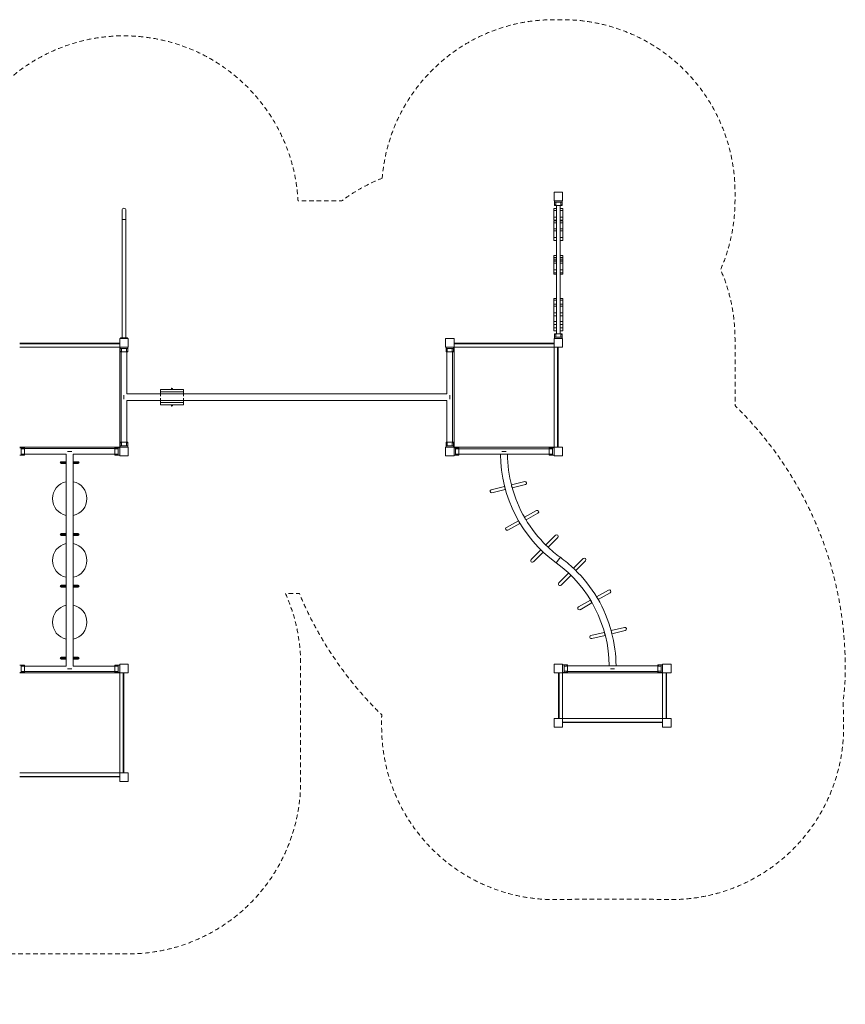
# Model space of a CAD drawing. Units: millimetres. Extents: x 1492 to 16575, y 1452 to 10021.
# Drawn here: x 9390 to 16575, y 1452 to 10021 of the extents above; entities that cross this region are included whole.
import ezdxf

# ---------------------------------------------------------------- set-up
doc = ezdxf.new("R2010")
doc.units = ezdxf.units.MM
doc.header["$MEASUREMENT"] = 0
doc.linetypes.add('DGN Style 2', pattern=[64.882046, 38.929227, -25.952818])
doc.layers.get('0').update_dxf_attribs({"color": 3})

msp = doc.modelspace()

# ---------------------------------------------------------------- linework, layer by layer
at = {"color": 7, "linetype": 'Continuous', "lineweight": 13}
for p, q in [((14045, 8446.2), (14045, 8434.2)), ((14045, 8434.2), (14110, 8434.2)), ((14045, 8404.2), (14045, 8434.2)), ((14110, 8404.2), (14045, 8404.2)), ((14055, 8411.5), (14055, 8434.2)), ((14060.5, 8404.2), (14060.5, 7288.2)), ((14094.5, 7288.2), (14094.5, 8404.2)), ((14100, 8411.5), (14100, 8434.2)), ((14110, 8446.2), (14110, 8434.2)), ((14110, 8404.2), (14110, 8434.2)), ((10280.6, 8283.7), (10280.6, 8363.7)), ((10314.3, 8363.7), (10314.3, 8283.7)), ((14038.5, 8360.9), (14038.5, 8377.7)), ((14060.5, 8377.7), (14038.5, 8377.7)), ((14038.5, 8372.3), (14038.5, 8360.9)), ((14038.5, 8360.9), (14038.5, 8301.9)), ((14038.5, 8360.9), (14060.5, 8360.9)), ((14116.5, 8377.7), (14094.5, 8377.7)), ((14116.5, 8360.9), (14094.5, 8360.9)), ((14116.5, 8360.9), (14116.5, 8377.7)), ((14116.5, 8360.9), (14116.5, 8301.9)), ((10314.3, 8283.7), (10280.6, 8283.7)), ((10280.6, 8283.7), (10280.6, 7251.2)), ((10314.3, 7251.2), (10314.3, 8283.7)), ((14038.5, 8301.9), (14060.5, 8301.9)), ((14038.5, 8275.9), (14038.5, 8301.9)), ((14038.5, 8275.9), (14060.5, 8275.9)), ((14038.5, 8253.1), (14038.5, 8269.9)), ((14060.5, 8269.9), (14038.5, 8269.9)), ((14038.5, 8253.1), (14038.5, 8200.9)), ((14038.5, 8253.1), (14060.5, 8253.1)), ((14116.5, 8301.9), (14094.5, 8301.9)), ((14094.5, 8275.9), (14116.5, 8275.9)), ((14116.5, 8269.9), (14094.5, 8269.9)), ((14116.5, 8253.1), (14094.5, 8253.1)), ((14116.5, 8275.9), (14116.5, 8301.9)), ((14116.5, 8253.1), (14116.5, 8269.9)), ((14116.5, 8253.1), (14116.5, 8200.9)), ((14038.5, 8184), (14038.5, 8200.9)), ((14060.5, 8200.9), (14038.5, 8200.9)), ((14038.5, 8184), (14060.5, 8184)), ((14038.5, 8184), (14038.5, 8125.1)), ((14116.5, 8200.9), (14094.5, 8200.9)), ((14116.5, 8184), (14094.5, 8184)), ((14116.5, 8184), (14116.5, 8200.9)), ((14116.5, 8184), (14116.5, 8180.5)), ((14116.5, 8184), (14116.5, 8113.4)), ((14116.5, 8184), (14116.5, 8125.1)), ((14116.5, 8154.7), (14116.5, 8144.3)), ((14038.5, 8099.1), (14038.5, 8125.1)), ((14038.5, 8125.1), (14060.5, 8125.1)), ((14038.5, 8099.1), (14060.5, 8099.1)), ((14116.5, 8125.1), (14094.5, 8125.1)), ((14094.5, 8099.1), (14116.5, 8099.1)), ((14116.5, 8099.1), (14116.5, 8125.1)), ((14116.5, 8113.4), (14116.5, 8103)), ((14116.5, 8100.3), (14116.5, 8102.6)), ((14038.5, 7952), (14038.5, 7968.8)), ((14060.5, 7968.8), (14038.5, 7968.8)), ((14038.5, 7963.4), (14038.5, 7952)), ((14038.5, 7952), (14060.5, 7952)), ((14038.5, 7952), (14038.5, 7938.3)), ((14038.5, 7921.4), (14038.5, 7938.3)), ((14060.5, 7938.3), (14038.5, 7938.3)), ((14038.5, 7921.4), (14060.5, 7921.4)), ((14038.5, 7921.4), (14038.5, 7919.1)), ((14038.5, 7902.2), (14038.5, 7919.1)), ((14060.5, 7919.1), (14038.5, 7919.1)), ((14038.5, 7902.2), (14038.5, 7843.3)), ((14038.5, 7902.2), (14060.5, 7902.2)), ((14116.5, 7968.8), (14094.5, 7968.8)), ((14116.5, 7952), (14094.5, 7952)), ((14116.5, 7938.3), (14094.5, 7938.3)), ((14116.5, 7921.4), (14094.5, 7921.4)), ((14116.5, 7919.1), (14094.5, 7919.1)), ((14116.5, 7902.2), (14094.5, 7902.2)), ((14116.5, 7952), (14116.5, 7968.8)), ((14116.5, 7952), (14116.5, 7938.3)), ((14116.5, 7921.4), (14116.5, 7938.3)), ((14116.5, 7921.4), (14116.5, 7919.1)), ((14116.5, 7902.2), (14116.5, 7919.1)), ((14116.5, 7902.2), (14116.5, 7898.7)), ((14116.5, 7902.2), (14116.5, 7843.3)), ((14116.5, 7862.5), (14116.5, 7898.7)), ((14116.5, 7843.3), (14116.5, 7898.7)), ((14038.5, 7843.3), (14060.5, 7843.3)), ((14038.5, 7817.3), (14038.5, 7843.3)), ((14038.5, 7806.2), (14038.5, 7817.3)), ((14038.5, 7817.3), (14060.5, 7817.3)), ((14038.5, 7806.2), (14060.5, 7806.2)), ((14116.5, 7843.3), (14094.5, 7843.3)), ((14094.5, 7817.3), (14116.5, 7817.3)), ((14094.5, 7806.2), (14116.5, 7806.2)), ((14116.5, 7843.3), (14116.5, 7862.5)), ((14116.5, 7817.3), (14116.5, 7843.3)), ((14116.5, 7817.3), (14116.5, 7809.7)), ((14116.5, 7813.4), (14116.5, 7817.3)), ((14116.5, 7817.3), (14116.5, 7810.1)), ((14116.5, 7806.2), (14116.5, 7817.3)), ((14116.5, 7809.7), (14116.5, 7813.4)), ((14116.5, 7807.5), (14116.5, 7809.7)), ((14038.5, 7579), (14038.5, 7595.8)), ((14060.5, 7595.8), (14038.5, 7595.8)), ((14038.5, 7579), (14060.5, 7579)), ((14038.5, 7579), (14038.5, 7546.1)), ((14038.5, 7529.3), (14038.5, 7546.1)), ((14060.5, 7546.1), (14038.5, 7546.1)), ((14116.5, 7595.8), (14094.5, 7595.8)), ((14116.5, 7579), (14094.5, 7579)), ((14116.5, 7546.1), (14094.5, 7546.1)), ((14116.5, 7579), (14116.5, 7595.8)), ((14116.5, 7579), (14116.5, 7575.4)), ((14116.5, 7579), (14116.5, 7546.1)), ((14116.5, 7575.4), (14116.5, 7546.1)), ((14116.5, 7529.3), (14116.5, 7546.1)), ((14038.5, 7529.3), (14038.5, 7525.7)), ((14038.5, 7529.3), (14038.5, 7470.3)), ((14038.5, 7529.3), (14060.5, 7529.3)), ((14038.5, 7525.7), (14038.5, 7470.3)), ((14038.5, 7525.7), (14038.5, 7520)), ((14038.5, 7494), (14038.5, 7520)), ((14038.5, 7471.9), (14038.5, 7494)), ((14038.5, 7470.3), (14038.5, 7471.5)), ((14038.5, 7470.3), (14060.5, 7470.3)), ((14038.5, 7444.3), (14038.5, 7470.3)), ((14116.5, 7529.3), (14094.5, 7529.3)), ((14116.5, 7470.3), (14094.5, 7470.3)), ((14116.5, 7529.3), (14116.5, 7525.7)), ((14116.5, 7529.3), (14116.5, 7470.3)), ((14116.5, 7525.7), (14116.5, 7520)), ((14116.5, 7525.7), (14116.5, 7470.3)), ((14116.5, 7494), (14116.5, 7520)), ((14116.5, 7471.9), (14116.5, 7494)), ((14116.5, 7470.3), (14116.5, 7471.9)), ((14116.5, 7444.3), (14116.5, 7470.3)), ((14038.5, 7444.3), (14038.5, 7395.7)), ((14038.5, 7444.3), (14060.5, 7444.3)), ((14038.5, 7369.7), (14038.5, 7395.7)), ((14038.5, 7395.7), (14060.5, 7395.7)), ((14038.5, 7369.7), (14038.5, 7340.5)), ((14038.5, 7369.7), (14060.5, 7369.7)), ((14094.5, 7444.3), (14116.5, 7444.3)), ((14116.5, 7395.7), (14094.5, 7395.7)), ((14094.5, 7369.7), (14116.5, 7369.7)), ((14116.5, 7429.1), (14116.5, 7444.3)), ((14116.5, 7444.3), (14116.5, 7395.7)), ((14116.5, 7399.4), (14116.5, 7416.2)), ((14116.5, 7340.5), (14116.5, 7399.4)), ((14116.5, 7399.4), (14116.5, 7395.9)), ((14116.5, 7369.7), (14116.5, 7395.7)), ((14038.5, 7314.4), (14038.5, 7340.5)), ((14038.5, 7340.5), (14060.5, 7340.5)), ((14038.5, 7314.4), (14060.5, 7314.4)), ((14045, 7288.2), (14045, 7258.2)), ((14110, 7288.2), (14045, 7288.2)), ((14116.5, 7340.5), (14094.5, 7340.5)), ((14094.5, 7314.4), (14116.5, 7314.4)), ((14110, 7288.2), (14110, 7258.2)), ((14116.5, 7314.4), (14116.5, 7340.5)), ((10259.9, 7206.2), (9390, 7206.2)), ((9390, 7201.2), (10259.9, 7201.2)), ((10267.5, 7251.2), (10267.5, 7248.2)), ((10267.5, 7251.2), (10270.2, 7251.2)), ((10267.5, 7248.2), (10270.2, 7248.2)), ((10270.2, 7251.2), (10270.2, 7248.2)), ((10285.6, 7251.2), (10270.2, 7251.2)), ((10285.6, 7248.2), (10270.2, 7248.2)), ((10285.6, 7251.2), (10285.6, 7248.2)), ((10285.6, 7251.2), (10309.3, 7251.2)), ((10285.6, 7248.2), (10309.3, 7248.2)), ((10309.3, 7251.2), (10309.3, 7248.2)), ((10324.8, 7251.2), (10309.3, 7251.2)), ((10324.8, 7248.2), (10309.3, 7248.2)), ((10324.8, 7251.2), (10324.8, 7248.2)), ((10324.8, 7251.2), (10327.5, 7251.2)), ((10324.8, 7248.2), (10327.5, 7248.2)), ((10327.5, 7248.2), (10327.5, 7251.2)), ((13170, 7206.2), (14039.9, 7206.2)), ((13170, 7201.2), (14039.9, 7201.2)), ((14040, 7201.2), (14040, 7206.2)), ((14045, 7246.2), (14045, 7258.2)), ((14045, 7258.2), (14110, 7258.2)), ((14045, 7246.2), (14110, 7246.2)), ((14055, 7280.9), (14055, 7258.2)), ((14100, 7280.9), (14100, 7258.2)), ((14110, 7246.2), (14110, 7258.2)), ((9390, 7171.2), (10259.9, 7171.2)), ((10260, 7171.2), (10260, 6301.2)), ((10265, 7171.2), (10265, 7159.2)), ((10265, 7159.2), (10330, 7159.2)), ((10265, 7129.2), (10265, 7159.2)), ((10330, 7129.2), (10265, 7129.2)), ((10273.3, 7129.2), (10273.3, 6343.2)), ((10275, 7136.5), (10275, 7159.2)), ((10320, 7136.5), (10320, 7159.2)), ((10321.6, 6766.4), (10321.6, 7129.2)), ((10330, 7171.2), (10330, 7159.2)), ((10330, 7129.2), (10330, 7159.2)), ((13100, 7171.2), (13100, 7159.2)), ((13165, 7159.2), (13100, 7159.2)), ((13100, 7129.2), (13100, 7159.2)), ((13100, 7129.2), (13165, 7129.2)), ((13108.3, 7129.2), (13108.3, 6766.4)), ((13110, 7136.5), (13110, 7159.2)), ((13155, 7136.5), (13155, 7159.2)), ((13156.6, 6343.2), (13156.6, 7129.2)), ((13165, 7171.2), (13165, 7159.2)), ((13165, 7129.2), (13165, 7159.2)), ((13170, 7171.2), (13170, 6301.2)), ((13170, 7171.2), (14039.9, 7171.2)), ((14040, 7171.2), (14040, 6301.2)), ((14070, 7171.2), (14070, 6301.2)), ((14070, 7171.2), (14075, 7171.2)), ((14075, 7171.2), (14075, 6301.2)), ((10615, 6802.1), (10815, 6802.1)), ((10615, 6781.8), (10815, 6781.8)), ((10710, 6807.5), (10710, 6808.9)), ((10710, 6807.5), (10710, 6802.1)), ((10710, 6807.5), (10710, 6802.1)), ((10720, 6808.9), (10720, 6807.5)), ((10720, 6802.1), (10720, 6807.5)), ((10297.3, 6754.3), (10297.3, 6736.2)), ((10297.3, 6736.2), (10297.3, 6718.1)), ((13108.3, 6766.4), (10321.6, 6766.4)), ((10321.6, 6706.1), (13108.3, 6706.1)), ((10321.6, 6343.2), (10321.6, 6706.1)), ((10615, 6690.6), (10815, 6690.6)), ((13108.3, 6706.1), (13108.3, 6343.2)), ((13134.4, 6754.4), (13134.4, 6736.2)), ((13134.4, 6736.2), (13134.4, 6718)), ((10615, 6670.3), (10815, 6670.3)), ((10710, 6670.3), (10710, 6664.9)), ((10710, 6663.5), (10710, 6664.9)), ((10720, 6664.9), (10720, 6670.3)), ((10720, 6664.9), (10720, 6670.3)), ((10720, 6664.9), (10720, 6663.5)), ((10265, 6343.2), (10265, 6313.2)), ((10330, 6343.2), (10265, 6343.2)), ((10330, 6343.2), (10330, 6313.2)), ((13100, 6343.2), (13100, 6313.2)), ((13100, 6343.2), (13165, 6343.2)), ((13165, 6343.2), (13165, 6313.2)), ((9390, 6301.2), (10259.9, 6301.2)), ((9390, 6296.2), (9402, 6296.2)), ((9402, 6296.2), (9402, 6231.2)), ((9432, 6296.2), (9402, 6296.2)), ((9424.7, 6286.2), (9402, 6286.2)), ((9432, 6231.2), (9432, 6296.2)), ((10218, 6287.9), (9432, 6287.9)), ((9825, 6263.7), (9806.9, 6263.7)), ((9843, 6263.7), (9825, 6263.7)), ((10218, 6296.2), (10248, 6296.2)), ((10218, 6231.2), (10218, 6296.2)), ((10225.2, 6286.2), (10248, 6286.2)), ((10259.9, 6296.2), (10248, 6296.2)), ((10248, 6296.2), (10248, 6231.2)), ((10260, 6296.2), (10260, 6231.2)), ((10265, 6301.2), (10265, 6313.2)), ((10265, 6313.2), (10330, 6313.2)), ((10275, 6335.9), (10275, 6313.2)), ((10320, 6335.9), (10320, 6313.2)), ((10330, 6301.2), (10330, 6313.2)), ((13100, 6301.2), (13100, 6313.2)), ((13165, 6313.2), (13100, 6313.2)), ((13110, 6335.9), (13110, 6313.2)), ((13155, 6335.9), (13155, 6313.2)), ((13165, 6301.2), (13165, 6313.2)), ((13170, 6301.2), (14039.9, 6301.2)), ((13170, 6296.2), (13182, 6296.2)), ((13182, 6296.2), (13182, 6231.2)), ((13212, 6296.2), (13182, 6296.2)), ((13204.7, 6286.2), (13182, 6286.2)), ((13212, 6231.2), (13212, 6296.2)), ((13998, 6287.2), (13212, 6287.2)), ((13587.2, 6263), (13622.7, 6263)), ((13998, 6296.2), (14028, 6296.2)), ((13998, 6231.2), (13998, 6296.2)), ((14005.2, 6286.2), (14028, 6286.2)), ((14039.9, 6296.2), (14028, 6296.2)), ((14028, 6296.2), (14028, 6231.2)), ((14070, 6301.2), (14075, 6301.2)), ((9390, 6231.2), (9402, 6231.2)), ((9424.7, 6241.2), (9402, 6241.2)), ((9432, 6231.2), (9402, 6231.2)), ((9432, 6239.6), (9794.8, 6239.6)), ((9757.2, 6174.2), (9749.9, 6174.2)), ((9757.2, 6174.2), (9794.8, 6174.2)), ((9794.8, 6239.6), (9794.8, 4396.3)), ((9855.1, 6239.6), (10218, 6239.6)), ((9855.1, 4396.3), (9855.1, 6239.6)), ((9855.1, 6174.2), (9892.7, 6174.2)), ((9900, 6174.2), (9892.7, 6174.2)), ((10218, 6231.2), (10248, 6231.2)), ((10225.2, 6241.2), (10248, 6241.2)), ((10259.9, 6231.2), (10248, 6231.2)), ((13170, 6231.2), (13182, 6231.2)), ((13204.7, 6241.2), (13182, 6241.2)), ((13212, 6231.2), (13182, 6231.2)), ((13212, 6238.8), (13605, 6238.8)), ((13575, 6238.5), (13634.8, 6239)), ((13635, 6238.8), (13575, 6238.8)), ((13635, 6238.8), (13998, 6238.8)), ((13998, 6231.2), (14028, 6231.2)), ((14005.2, 6241.2), (14028, 6241.2)), ((14039.9, 6231.2), (14028, 6231.2)), ((9750.6, 6166.2), (9741.9, 6166.2)), ((9749.9, 6158.2), (9757.2, 6158.2)), ((9750.6, 6166.2), (9794.8, 6166.2)), ((9794.8, 6158.2), (9757.2, 6158.2)), ((9855.1, 6166.2), (9899.3, 6166.2)), ((9892.7, 6158.2), (9855.1, 6158.2)), ((9892.7, 6158.2), (9900, 6158.2)), ((9908, 6166.2), (9899.3, 6166.2)), ((13785, 6001.4), (13669, 5973)), ((13669, 5973), (13785, 6001.4)), ((13609.5, 5958.4), (13493.6, 5930)), ((13493.6, 5930), (13609.5, 5958.4)), ((13616.1, 5932.2), (13500, 5903.8)), ((13500, 5903.8), (13616.1, 5932.2)), ((13610.7, 5958.7), (13609.5, 5958.4)), ((13616.1, 5932.2), (13617.6, 5932.6)), ((13791.4, 5975.1), (13675.9, 5946.9)), ((13675.9, 5946.9), (13791.4, 5975.1)), ((13886.9, 5749.7), (13782.8, 5691.1)), ((13782.8, 5691.1), (13886.9, 5749.7)), ((13729.5, 5661.1), (13625.5, 5602.5)), ((13625.5, 5602.5), (13729.5, 5661.1)), ((13730.5, 5661.6), (13729.5, 5661.1)), ((13900.1, 5726.1), (13796.5, 5667.8)), ((13796.5, 5667.8), (13900.1, 5726.1)), ((13742.8, 5637.6), (13638.7, 5579)), ((13638.7, 5579), (13742.8, 5637.6)), ((13742.8, 5637.6), (13744.1, 5638.3)), ((9750.6, 5540.2), (9741.9, 5540.2)), ((9749.9, 5548.2), (9757.2, 5548.2)), ((9757.2, 5532.2), (9749.9, 5532.2)), ((9750.6, 5540.2), (9794.8, 5540.2)), ((9794.8, 5548.2), (9757.2, 5548.2)), ((9757.2, 5532.2), (9794.8, 5532.2)), ((9892.7, 5548.2), (9855.1, 5548.2)), ((9855.1, 5540.2), (9899.3, 5540.2)), ((9855.1, 5532.2), (9892.7, 5532.2)), ((9892.7, 5548.2), (9900, 5548.2)), ((9900, 5532.2), (9892.7, 5532.2)), ((9908, 5540.2), (9899.3, 5540.2)), ((14053, 5534.5), (13968.5, 5450)), ((13968.5, 5450), (14053, 5534.5)), ((14072.1, 5515.4), (13987.9, 5431.1)), ((13987.9, 5431.1), (14072.1, 5515.4)), ((13840.9, 5322.3), (13925.3, 5406.8)), ((13925.3, 5406.7), (13840.9, 5322.3)), ((13926, 5407.4), (13925.3, 5406.7)), ((13944.5, 5387.7), (13860, 5303.3)), ((13860, 5303.3), (13944.5, 5387.7)), ((13944.5, 5387.7), (13945.4, 5388.7)), ((14059.8, 5293.7), (14095.1, 5342.2)), ((14294.3, 5331.8), (14209.7, 5247.5)), ((14209.7, 5247.5), (14294.3, 5331.8)), ((14313.4, 5312.7), (14228.9, 5228.5)), ((14228.9, 5228.5), (14313.4, 5312.7)), ((14166.4, 5204.3), (14081.9, 5120)), ((14081.9, 5120), (14166.4, 5204.3)), ((14185.6, 5185.3), (14101, 5100.9)), ((14101, 5100.9), (14185.6, 5185.2)), ((14185.6, 5185.2), (14186.4, 5186.1)), ((9750.6, 5091.2), (9741.9, 5091.2)), ((9757.2, 5099.2), (9749.9, 5099.2)), ((9749.9, 5083.2), (9757.2, 5083.2)), ((9750.6, 5091.2), (9794.8, 5091.2)), ((9757.2, 5099.2), (9794.8, 5099.2)), ((9794.8, 5083.2), (9757.2, 5083.2)), ((9855.1, 5099.2), (9892.7, 5099.2)), ((9855.1, 5091.2), (9899.3, 5091.2)), ((9892.7, 5083.2), (9855.1, 5083.2)), ((9900, 5099.2), (9892.7, 5099.2)), ((9892.7, 5083.2), (9900, 5083.2)), ((9908, 5091.2), (9899.3, 5091.2)), ((14514.3, 5057.5), (14410.2, 4998.8)), ((14410.2, 4998.8), (14514.3, 5057.5)), ((14527.5, 5033.9), (14423.7, 4975.5)), ((14423.7, 4975.5), (14527.5, 5033.9)), ((14356.9, 4968.8), (14252.9, 4910.3)), ((14252.9, 4910.3), (14356.9, 4968.8)), ((14370.3, 4945.4), (14266.1, 4886.7)), ((14266.1, 4886.7), (14370.2, 4945.4)), ((14357.7, 4969.3), (14356.9, 4968.8)), ((14370.2, 4945.4), (14371.5, 4946)), ((14537.1, 4704), (14653.2, 4732.4)), ((14653.2, 4732.4), (14537.2, 4704)), ((14477.7, 4689.4), (14361.8, 4661)), ((14361.8, 4661), (14477.8, 4689.4)), ((14484.3, 4663.2), (14368.2, 4634.8)), ((14368.2, 4634.8), (14484.3, 4663.2)), ((14478.8, 4689.7), (14477.7, 4689.4)), ((14484.3, 4663.2), (14485.7, 4663.6)), ((14659.6, 4706.2), (14544, 4677.8)), ((14544, 4677.8), (14659.6, 4706.2)), ((9750.6, 4465.2), (9741.9, 4465.2)), ((9749.9, 4473.2), (9757.2, 4473.2)), ((9757.2, 4457.2), (9749.9, 4457.2)), ((9750.6, 4465.2), (9794.8, 4465.2)), ((9794.8, 4473.2), (9757.2, 4473.2)), ((9757.2, 4457.2), (9794.8, 4457.2)), ((9892.7, 4473.2), (9855.1, 4473.2)), ((9855.1, 4465.2), (9899.3, 4465.2)), ((9855.1, 4457.2), (9892.7, 4457.2)), ((9892.7, 4473.2), (9900, 4473.2)), ((9900, 4457.2), (9892.7, 4457.2)), ((9908, 4465.2), (9899.3, 4465.2)), ((9390, 4404.7), (9402, 4404.7)), ((9432, 4404.7), (9402, 4404.7)), ((9402, 4339.7), (9402, 4404.7)), ((9424.7, 4394.7), (9402, 4394.7)), ((9432, 4404.7), (9432, 4339.7)), ((9794.8, 4396.3), (9432, 4396.3)), ((9825, 4372.2), (9806.9, 4372.2)), ((9843, 4372.2), (9825, 4372.2)), ((10218, 4396.3), (9855.1, 4396.3)), ((10218, 4404.7), (10248, 4404.7)), ((10218, 4404.7), (10218, 4339.7)), ((10225.2, 4394.7), (10248, 4394.7)), ((10259.9, 4404.7), (10248, 4404.7)), ((10248, 4339.7), (10248, 4404.7)), ((10260, 4339.7), (10260, 4404.7)), ((14115, 4406.2), (14127, 4406.2)), ((14115, 4406.2), (14115, 4341.2)), ((14115, 4366.2), (14115, 4371.2)), ((14157, 4406.2), (14127, 4406.2)), ((14127, 4406.2), (14127, 4341.2)), ((14149.7, 4396.2), (14127, 4396.2)), ((14157, 4341.2), (14157, 4406.2)), ((14520, 4397.2), (14157, 4397.2)), ((14520, 4397.2), (14580, 4397.2)), ((14520.1, 4396.9), (14580, 4397.4)), ((14567.7, 4373), (14532.2, 4373)), ((14943, 4397.2), (14580, 4397.2)), ((14943, 4406.2), (14973, 4406.2)), ((14943, 4341.2), (14943, 4406.2)), ((14950.2, 4396.2), (14973, 4396.2)), ((14984.9, 4406.2), (14973, 4406.2)), ((14973, 4406.2), (14973, 4341.2)), ((9390, 4339.7), (9402, 4339.7)), ((9390, 4336.2), (10259.9, 4336.2)), ((9424.7, 4349.7), (9402, 4349.7)), ((9432, 4339.7), (9402, 4339.7)), ((9432, 4348), (10218, 4348)), ((10218, 4339.7), (10248, 4339.7)), ((10225.2, 4349.7), (10248, 4349.7)), ((10259.9, 4339.7), (10248, 4339.7)), ((10260, 4336.2), (10260, 3466.2)), ((10290, 4336.2), (10290, 3466.2)), ((10295, 3466.2), (10295, 4336.2)), ((14080, 3938.7), (14080, 4336.2)), ((14085, 4336.2), (14080, 4336.2)), ((14085, 4336.2), (14085, 3938.7)), ((14115, 4341.2), (14127, 4341.2)), ((14115, 3938.7), (14115, 4336.2)), ((14115, 4336.2), (14984.9, 4336.2)), ((14149.7, 4351.2), (14127, 4351.2)), ((14157, 4341.2), (14127, 4341.2)), ((14157, 4348.8), (14943, 4348.8)), ((14943, 4341.2), (14973, 4341.2)), ((14950.2, 4351.2), (14973, 4351.2)), ((14984.9, 4341.2), (14973, 4341.2)), ((14985, 4336.2), (14985, 3938.7)), ((15015, 4336.2), (15015, 3938.7)), ((15015, 4336.2), (15020, 4336.2)), ((15020, 3938.7), (15020, 4336.2)), ((14085, 3938.7), (14080, 3938.7)), ((14115, 3938.7), (14984.9, 3938.7)), ((14984.9, 3908.7), (14115, 3908.7)), ((14115, 3908.7), (14115, 3903.7)), ((14115, 3903.7), (14984.9, 3903.7)), ((14985, 3908.7), (14985, 3903.7)), ((15015, 3938.7), (15020, 3938.7)), ((9390, 3466.2), (10259.9, 3466.2)), ((10259.9, 3436.2), (9390, 3436.2)), ((9390, 3431.2), (10259.9, 3431.2)), ((10290, 3466.2), (10295, 3466.2))]:
    msp.add_line(p, q, dxfattribs=at)
at = {"color": 7, "linetype": 'DGN Style 2', "lineweight": 13, "flags": 128}
msp.add_lwpolyline([(12544.8, 8641.7, 0.067371), (12193.6, 8445.2), (11812.3, 8445.2, 0.862528), (8824.3, 8725.7), (8655, 8725.7, 0.22333), (7500, 9268.7), (6480, 9268.7, 0.275182), (5161.2, 8483.4), (3740.1, 8483.4, 0.213422), (2622.1, 7983.4), (2492.5, 7983.4, 0.414214), (1492.5, 6983.4), (1492.5, 6488.6, 0.414214), (2492.5, 5488.6), (2622.1, 5488.6, 0.213422), (3740.1, 4988.6), (4647, 4988.6), (4647, 4412.2, 0.154369), (4980.3, 3358.2, 0.135172), (5208.6, 2595.1, 0.343411), (6676.5, 1452.2), (7303.5, 1452.2, 0.245737), (8547, 2102.7, 0.135175), (9315, 1891.2), (10335, 1891.2, 0.414214), (11835, 3391.2), (11835, 4411.2, 0.106193), (11702.6, 5027.2), (11823.7, 5027.2, 0.101464), (12540.3, 3972.1, 0.005568), (12540, 3938.7), (12540, 3863.7, 0.414214), (14040, 2363.7), (14115, 2363.7, 0.014437), (14201.5, 2366.2), (14898.4, 2366.2, 0.014437), (14985, 2363.7), (15060, 2363.7, 0.414214), (16560, 3863.7), (16560, 3938.7, 0.014437), (16557.5, 4025.3), (16557.5, 4104.6, 0.041117), (16574.3, 4410.4, -0.004983), (16574.2, 4412.1, 0.200383), (15615, 6662.8), (15615, 7246.2, 0.103244), (15489.7, 7846.2, 0.103244), (15615, 8446.2), (15615, 8521.2, 0.414214), (14115, 10021.2), (14040, 10021.2, 0.390857), (12544.8, 8641.7)], format="xyb", dxfattribs=at)
at = {"color": 7, "linetype": 'Continuous', "lineweight": 13, "flags": 128}
for points in [[(14040, 8446.2), (14040, 8521.2), (14040, 8521.2)], [(14040, 8521.2), (14115, 8521.2), (14115, 8521.2)], [(14115, 8521.2), (14115, 8446.2), (14115, 8446.2)], [(14115, 8446.2), (14040, 8446.2), (14040, 8446.2)], [(14038.5, 8275.9), (14038.5, 8301.9), (14038.5, 8360.9), (14038.5, 8377.7)], [(14116.5, 8275.9), (14116.5, 8301.9), (14116.5, 8360.9), (14116.5, 8377.7)], [(14038.5, 8200.9), (14038.5, 8253.1), (14038.5, 8269.9)], [(14116.5, 8200.9), (14116.5, 8253.1), (14116.5, 8269.9)], [(14038.5, 8099.1), (14038.5, 8125.1), (14038.5, 8184), (14038.5, 8200.9)], [(14116.5, 8113.4), (14116.5, 8103), (14116.5, 8099.1), (14116.5, 8125.1), (14116.5, 8184), (14116.5, 8200.9)], [(14038.5, 7938.3), (14038.5, 7952), (14038.5, 7968.8)], [(14038.5, 7919.1), (14038.5, 7921.4), (14038.5, 7938.3)], [(14038.5, 7817.3), (14038.5, 7843.3), (14038.5, 7902.2), (14038.5, 7919.1)], [(14116.5, 7938.3), (14116.5, 7952), (14116.5, 7968.8)], [(14116.5, 7919.1), (14116.5, 7921.4), (14116.5, 7938.3)], [(14116.5, 7817.3), (14116.5, 7843.3), (14116.5, 7902.2), (14116.5, 7919.1)], [(14116.5, 7843.3), (14116.5, 7862.5), (14116.5, 7898.7)], [(14116.5, 7817.3), (14116.5, 7810.1), (14116.5, 7806.2), (14116.5, 7817.3)], [(14116.5, 7817.3), (14116.5, 7813.4), (14116.5, 7807.5), (14116.5, 7813.4)], [(14038.5, 7546.1), (14038.5, 7579), (14038.5, 7595.8)], [(14038.5, 7444.3), (14038.5, 7470.3), (14038.5, 7529.3), (14038.5, 7546.1)], [(14116.5, 7546.1), (14116.5, 7579), (14116.5, 7595.8)], [(14116.5, 7444.3), (14116.5, 7470.3), (14116.5, 7529.3), (14116.5, 7546.1)], [(14116.5, 7494), (14116.5, 7520), (14116.5, 7525.7)], [(14038.5, 7369.7), (14038.5, 7395.7), (14038.5, 7444.3)], [(14038.5, 7314.4), (14038.5, 7340.5), (14038.5, 7369.7)], [(14116.5, 7384.1), (14116.5, 7373.2), (14116.5, 7369.7), (14116.5, 7395.7), (14116.5, 7444.3)], [(14116.5, 7444.3), (14116.5, 7376.9), (14116.5, 7370.9), (14116.5, 7376.9)], [(14116.5, 7314.4), (14116.5, 7340.5), (14116.5, 7399.4), (14116.5, 7416.2)], [(10260, 7171.2), (10260, 7246.2), (10260, 7246.2)], [(10260, 7246.2), (10335, 7246.2), (10335, 7246.2)], [(10335, 7246.2), (10335, 7171.2), (10335, 7171.2)], [(13095, 7171.2), (13095, 7246.2), (13095, 7246.2)], [(13170, 7246.2), (13095, 7246.2), (13095, 7246.2)], [(13095, 7171.2), (13170, 7171.2), (13170, 7246.2)], [(14040, 7171.2), (14040, 7246.2), (14040, 7246.2)], [(14040, 7246.2), (14115, 7246.2), (14115, 7246.2)], [(14115, 7246.2), (14115, 7171.2), (14115, 7171.2)], [(10335, 7171.2), (10260, 7171.2), (10260, 7171.2)], [(14115, 7171.2), (14040, 7171.2), (14040, 7171.2)], [(10615, 6802.1), (10615, 6781.8), (10615, 6747.5), (10615, 6746.1), (10615, 6768.7)], [(10815, 6802.1), (10815, 6781.8), (10815, 6747.5), (10815, 6746.1), (10815, 6768.7)], [(10615, 6703.7), (10615, 6726.3), (10615, 6724.9)], [(10615, 6724.9), (10615, 6690.6), (10615, 6670.3), (10615, 6670.3)], [(10815, 6703.7), (10815, 6726.3), (10815, 6724.9)], [(10815, 6724.9), (10815, 6690.6), (10815, 6670.3), (10815, 6670.3)], [(10260, 6226.2), (10260, 6301.2), (10260, 6301.2)], [(10260, 6301.2), (10335, 6301.2), (10335, 6301.2)], [(10335, 6301.2), (10335, 6226.2), (10335, 6226.2)], [(13095, 6301.2), (13170, 6301.2), (13170, 6301.2)], [(13095, 6226.2), (13095, 6301.2), (13095, 6301.2)], [(13170, 6301.2), (13170, 6226.2), (13170, 6226.2)], [(14040, 6301.2), (14115, 6301.2), (14115, 6301.2)], [(14040, 6226.2), (14040, 6301.2), (14040, 6301.2)], [(14115, 6301.2), (14115, 6226.2), (14115, 6226.2)], [(10335, 6226.2), (10260, 6226.2), (10260, 6226.2)], [(13170, 6226.2), (13095, 6226.2), (13095, 6226.2)], [(14115, 6226.2), (14040, 6226.2), (14040, 6226.2)], [(10260, 4411.2), (10335, 4411.2), (10335, 4411.2)], [(10260, 4336.2), (10260, 4411.2), (10260, 4411.2)], [(10335, 4411.2), (10335, 4336.2), (10335, 4336.2)], [(14115, 4411.2), (14040, 4411.2), (14040, 4336.2), (14115, 4336.2), (14115, 4411.2)], [(14985, 4411.2), (15060, 4411.2), (15060, 4411.2)], [(14985, 4336.2), (14985, 4411.2), (14985, 4411.2)], [(15060, 4411.2), (15060, 4336.2), (15060, 4336.2)], [(10335, 4336.2), (10260, 4336.2), (10260, 4336.2)], [(15060, 4336.2), (14985, 4336.2), (14985, 4336.2)], [(14040, 3863.7), (14040, 3938.7), (14040, 3938.7)], [(14040, 3938.7), (14115, 3938.7), (14115, 3938.7)], [(14115, 3863.7), (14040, 3863.7), (14040, 3863.7)], [(14115, 3938.7), (14115, 3863.7), (14115, 3863.7)], [(14985, 3863.7), (14985, 3938.7), (14985, 3938.7)], [(14985, 3938.7), (15060, 3938.7), (15060, 3938.7)], [(15060, 3863.7), (14985, 3863.7), (14985, 3863.7)], [(15060, 3938.7), (15060, 3863.7), (15060, 3863.7)], [(10260, 3391.2), (10260, 3466.2), (10260, 3466.2)], [(10260, 3466.2), (10335, 3466.2), (10335, 3466.2)], [(10335, 3466.2), (10335, 3391.2), (10335, 3391.2)], [(10335, 3391.2), (10260, 3391.2), (10260, 3391.2)]]:
    msp.add_lwpolyline(points, dxfattribs=at)
at = {"color": 7, "linetype": 'Continuous', "lineweight": 13}
for centre, radius, start, end in [((10297.5, 8363.7), 16.9, 0, 180), ((10715, 6808.9), 5, 0, 180), ((10715, 6663.5), 5, 180, 0), ((9749.9, 6166.2), 8, 90, 180), ((9900, 6166.2), 8, 0, 90), ((14754.9, 6247.2), 1180, 180.42182, 233.9066), ((9749.9, 6166.2), 8, 180, 270), ((9900, 6166.2), 8, 270, 0), ((9825, 5853.2), 150, 101.59544, 258.40456), ((9825, 5853.2), 150, 0, 78.40456), ((13788.2, 5988.3), 13.5, 283.75313, 103.75313), ((13496.8, 5916.9), 13.5, 103.75313, 283.75313), ((9825, 5853.2), 150, 281.59544, 0), ((13893.5, 5737.9), 13.5, 299.36599, 119.36599), ((13632.1, 5590.8), 13.5, 119.36599, 299.36599), ((9749.9, 5540.2), 8, 90, 180), ((9749.9, 5540.2), 8, 180, 270), ((9900, 5540.2), 8, 0, 90), ((9900, 5540.2), 8, 270, 0), ((14062.6, 5524.9), 13.5, 314.99569, 134.99569), ((9825, 5315.7), 150, 101.59544, 258.40456), ((9825, 5315.7), 150, 0, 78.40456), ((9825, 5315.7), 150, 281.59544, 0), ((13850.4, 5312.8), 13.5, 134.99569, 314.99569), ((13400, 4388.7), 1180, 46.22677, 53.9066), ((14303.9, 5322.3), 13.5, 314.92698, 134.92698), ((13400, 4388.7), 1180, 30.6731, 45.92672), ((9749.9, 5091.2), 8, 90, 180), ((9749.9, 5091.2), 8, 180, 270), ((9900, 5091.2), 8, 0, 90), ((9900, 5091.2), 8, 270, 0), ((14091.5, 5110.4), 13.5, 134.92698, 314.92698), ((14520.9, 5045.7), 13.5, 299.38546, 119.38546), ((13400, 4388.7), 1180, 15.03469, 30.37582), ((9825, 4778.2), 150, 101.59544, 258.40456), ((9825, 4778.2), 150, 0, 78.40456), ((14259.5, 4898.5), 13.5, 119.38546, 299.38546), ((9825, 4778.2), 150, 281.59544, 0), ((14656.4, 4719.3), 13.5, 283.76141, 103.76141), ((14365, 4647.9), 13.5, 103.76141, 283.76141), ((13400, 4388.7), 1180, 0.42182, 14.7407), ((9749.9, 4465.2), 8, 90, 180), ((9749.9, 4465.2), 8, 180, 270), ((9900, 4465.2), 8, 0, 90), ((9900, 4465.2), 8, 270, 0)]:
    msp.add_arc(centre, radius, start, end, dxfattribs=at)
at = {"color": 7, "linetype": 'Continuous', "lineweight": 13, "extrusion": (0, 0, -1)}
for centre, start, end in [((-14754.9, 6247.2), 345.29003, 359.56688), ((-14754.9, 6247.2), 329.68822, 345.00323), ((-14754.9, 6247.2), 314.06795, 329.4047), ((-14754.9, 6247.2), 306.0934, 313.78721), ((-13400, 4388.7), 126.0934, 179.56688)]:
    msp.add_arc(centre, 1120, start, end, dxfattribs=at)
for centre, major_axis, ratio, start_param, end_param in [((10715, 6807.5), (-5, 0), 0.866025, 0, 3.141593), ((10715, 6664.9), (5, 0), 0.866025, 0, 3.141593), ((9757.2, 6166.2), (0, -8), 0.819152, 1.570796, 3.141593), ((9892.7, 6166.2), (0, 8), 0.819152, 0, 1.570796), ((9757.2, 6166.2), (0, -8), 0.819152, 0, 1.570796), ((9892.7, 6166.2), (0, 8), 0.819152, 1.570796, 3.141593), ((9757.2, 5091.2), (0, -8), 0.819152, 1.570796, 3.141593), ((9757.2, 5091.2), (0, -8), 0.819152, 0, 1.570796), ((9892.7, 5091.2), (0, 8), 0.819152, 0, 1.570796), ((9892.7, 5091.2), (0, 8), 0.819152, 1.570796, 3.141593)]:
    msp.add_ellipse(centre, major_axis=major_axis, ratio=ratio, start_param=start_param, end_param=end_param, dxfattribs=at)
at = {"color": 7, "linetype": 'Continuous', "lineweight": 13}
for centre, major_axis, start_param, end_param in [((9757.2, 5540.2), (0, 8), 0, 1.570796), ((9757.2, 5540.2), (0, 8), 1.570796, 3.141593), ((9892.7, 5540.2), (0, -8), 1.570796, 3.141593), ((9892.7, 5540.2), (0, -8), 0, 1.570796), ((9757.2, 4465.2), (0, 8), 0, 1.570796), ((9757.2, 4465.2), (0, 8), 1.570796, 3.141593), ((9892.7, 4465.2), (0, -8), 1.570796, 3.141593), ((9892.7, 4465.2), (0, -8), 0, 1.570796)]:
    msp.add_ellipse(centre, major_axis=major_axis, ratio=0.819152, start_param=start_param, end_param=end_param, dxfattribs=at)
for points, knots in [([(14055, 8411.5), (14052.7, 8409.9), (14048.5, 8407), (14045.4, 8404.6), (14045.1, 8404.3), (14045, 8404.2)], [0, 0, 0, 0, 0.415421, 0.76581, 1, 1, 1, 1]), ([(14110, 8404.2), (14110, 8404.1), (14106.9, 8406.7), (14101.3, 8410.6), (14100, 8411.5)], [0, 0, 0, 0, 0.769726, 1, 1, 1, 1]), ([(14055, 7280.9), (14052.7, 7282.5), (14048.5, 7285.4), (14045.4, 7287.9), (14045.1, 7288.1), (14045, 7288.2)], [0, 0, 0, 0, 0.415421, 0.76581, 1, 1, 1, 1]), ([(14110, 7288.2), (14110, 7288.3), (14106.9, 7285.7), (14101.3, 7281.8), (14100, 7280.9)], [0, 0, 0, 0, 0.769726, 1, 1, 1, 1]), ([(10275, 7136.5), (10272.7, 7134.9), (10268.5, 7132), (10265.4, 7129.6), (10265.1, 7129.3), (10265, 7129.2)], [0, 0, 0, 0, 0.415421, 0.76581, 1, 1, 1, 1]), ([(10330, 7129.2), (10330, 7129.1), (10326.9, 7131.7), (10321.3, 7135.6), (10320, 7136.5)], [0, 0, 0, 0, 0.769726, 1, 1, 1, 1]), ([(13100, 7129.2), (13099.9, 7129.1), (13103, 7131.7), (13108.6, 7135.6), (13110, 7136.5)], [0, 0, 0, 0, 0.769726, 1, 1, 1, 1]), ([(13155, 7136.5), (13157.2, 7134.9), (13161.4, 7132), (13164.5, 7129.6), (13164.8, 7129.3), (13165, 7129.2)], [0, 0, 0, 0, 0.415421, 0.76581, 1, 1, 1, 1]), ([(10275, 6335.9), (10272.7, 6337.5), (10268.5, 6340.4), (10265.4, 6342.9), (10265.1, 6343.1), (10265, 6343.2)], [0, 0, 0, 0, 0.415421, 0.76581, 1, 1, 1, 1]), ([(10330, 6343.2), (10330, 6343.3), (10326.9, 6340.7), (10321.3, 6336.8), (10320, 6335.9)], [0, 0, 0, 0, 0.769726, 1, 1, 1, 1]), ([(13100, 6343.2), (13099.9, 6343.3), (13103, 6340.7), (13108.6, 6336.8), (13110, 6335.9)], [0, 0, 0, 0, 0.769726, 1, 1, 1, 1]), ([(13155, 6335.9), (13157.2, 6337.5), (13161.4, 6340.4), (13164.5, 6342.9), (13164.8, 6343.1), (13165, 6343.2)], [0, 0, 0, 0, 0.415421, 0.76581, 1, 1, 1, 1]), ([(9424.7, 6286.2), (9426.3, 6288.5), (9429.2, 6292.7), (9431.6, 6295.7), (9431.9, 6296.1), (9432, 6296.2)], [0, 0, 0, 0, 0.415421, 0.76581, 1, 1, 1, 1]), ([(10225.2, 6286.2), (10223.6, 6288.5), (10220.7, 6292.7), (10218.3, 6295.7), (10218.1, 6296.1), (10218, 6296.2)], [0, 0, 0, 0, 0.415421, 0.76581, 1, 1, 1, 1]), ([(13204.7, 6286.2), (13206.3, 6288.5), (13209.2, 6292.7), (13211.6, 6295.7), (13211.9, 6296.1), (13212, 6296.2)], [0, 0, 0, 0, 0.415421, 0.76581, 1, 1, 1, 1]), ([(14005.2, 6286.2), (14003.6, 6288.5), (14000.7, 6292.7), (13998.3, 6295.7), (13998.1, 6296.1), (13998, 6296.2)], [0, 0, 0, 0, 0.415421, 0.76581, 1, 1, 1, 1]), ([(9432, 6231.2), (9432, 6231.2), (9429.4, 6234.3), (9425.6, 6239.9), (9424.7, 6241.2)], [0, 0, 0, 0, 0.769726, 1, 1, 1, 1]), ([(10218, 6231.2), (10217.9, 6231.2), (10220.5, 6234.3), (10224.3, 6239.9), (10225.2, 6241.2)], [0, 0, 0, 0, 0.769726, 1, 1, 1, 1]), ([(13212, 6231.2), (13212, 6231.2), (13209.4, 6234.3), (13205.6, 6239.9), (13204.7, 6241.2)], [0, 0, 0, 0, 0.769726, 1, 1, 1, 1]), ([(13998, 6231.2), (13997.9, 6231.2), (14000.5, 6234.3), (14004.3, 6239.9), (14005.2, 6241.2)], [0, 0, 0, 0, 0.769726, 1, 1, 1, 1]), ([(13615.3, 5937.3), (13615, 5938.6), (13614.4, 5941), (13613.4, 5945.4), (13611.2, 5954.4), (13609.9, 5959.6), (13610.2, 5958.3), (13610.2, 5958.3)], [0, 0, 0, 0, 0.135232, 0.27051, 0.404842, 0.952653, 1, 1, 1, 1]), ([(13610.5, 5957.3), (13610.6, 5956.5), (13611.2, 5954.2), (13613, 5947), (13615.2, 5938), (13616.2, 5933.7), (13616.5, 5932.8), (13616.5, 5932.6)], [0, 0, 0, 0, 0.139837, 0.412479, 0.67584, 0.944204, 1, 1, 1, 1]), ([(13616.5, 5932.6), (13616.5, 5932.5), (13616.7, 5932), (13616.2, 5933.7), (13615.5, 5936.6), (13615.3, 5937.3)], [0, 0, 0, 0, 0.183901, 0.802251, 1, 1, 1, 1]), ([(13668.7, 5971.5), (13668.9, 5971.1), (13669.8, 5967.3), (13672.1, 5958), (13673.5, 5952.3), (13673.6, 5951.6)], [0, 0, 0, 0, 0.1000152, 0.6454618, 0.725731, 0.725731, 0.725731, 0.725731]), ([(13740.8, 5642.3), (13740.1, 5643.4), (13738.9, 5645.6), (13736.7, 5649.6), (13732.2, 5657.6), (13729.5, 5662.3), (13730.1, 5661.2), (13730.2, 5661.1)], [0, 0, 0, 0, 0.135232, 0.27051, 0.404842, 0.952653, 1, 1, 1, 1]), ([(13730.7, 5660.3), (13731.1, 5659.6), (13731.9, 5658.2), (13733.8, 5654.8), (13738.1, 5647), (13742.3, 5639.6), (13743, 5638.3), (13743.1, 5638.1)], [0, 0, 0, 0, 0.139837, 0.277724, 0.412479, 0.944204, 1, 1, 1, 1]), ([(13782.9, 5689.8), (13783.7, 5688.3), (13786.8, 5682.9), (13791.1, 5675.1), (13792.7, 5672.4), (13793, 5671.8)], [0, 0, 0, 0, 0.3931643, 0.6621841, 0.7424533, 0.7424533, 0.7424533, 0.7424533]), ([(13743.1, 5638.1), (13743.2, 5638), (13743.5, 5637.5), (13742.6, 5639.1), (13741.1, 5641.7), (13740.8, 5642.3)], [0, 0, 0, 0, 0.183901, 0.802251, 1, 1, 1, 1]), ([(13941.2, 5391.7), (13940.3, 5392.6), (13937.6, 5395.3), (13929.5, 5403.4), (13925, 5407.9), (13925.9, 5407), (13925.9, 5407)], [0, 0, 0, 0, 0.135232, 0.404842, 0.952653, 1, 1, 1, 1]), ([(13926.6, 5406.3), (13927.2, 5405.7), (13928.3, 5404.6), (13931.1, 5401.8), (13937.4, 5395.5), (13943.4, 5389.5), (13944.5, 5388.4), (13944.6, 5388.3)], [0, 0, 0, 0, 0.139837, 0.277724, 0.412479, 0.944204, 1, 1, 1, 1]), ([(13968.7, 5449.1), (13969.8, 5448), (13974.3, 5443.4), (13980.9, 5436.9), (13983.1, 5434.7), (13983.6, 5434.2)], [0, 0, 0, 0, 0.4250921, 0.6941119, 0.7743811, 0.7743811, 0.7743811, 0.7743811]), ([(13944.6, 5388.3), (13944.7, 5388.2), (13945.1, 5387.8), (13943.8, 5389.1), (13941.7, 5391.2), (13941.2, 5391.7)], [0, 0, 0, 0, 0.183901, 0.802251, 1, 1, 1, 1]), ([(14209.6, 5246.8), (14210.5, 5246), (14215.2, 5241.2), (14222.1, 5234.4), (14224.3, 5232.1), (14224.8, 5231.6)], [0, 0, 0, 0, 0.4612903, 0.7303102, 0.8105794, 0.8105794, 0.8105794, 0.8105794]), ([(14182.3, 5189.3), (14181.4, 5190.1), (14178.7, 5192.8), (14170.6, 5201), (14166.2, 5205.5), (14167, 5204.6), (14167.1, 5204.5)], [0, 0, 0, 0, 0.135232, 0.404842, 0.952653, 1, 1, 1, 1]), ([(14167.8, 5203.8), (14168.4, 5203.2), (14169.5, 5202.1), (14174, 5197.6), (14179.9, 5191.6), (14184, 5187.6), (14184.9, 5186.7), (14185.4, 5186.2)], [0, 0, 0, 0, 0.148101, 0.294135, 0.715777, 0.856363, 1, 1, 1, 1]), ([(14185.7, 5185.8), (14185.8, 5185.7), (14186.2, 5185.3), (14185, 5186.6), (14182.9, 5188.7), (14182.3, 5189.3)], [0, 0, 0, 0, 0.183901, 0.802251, 1, 1, 1, 1]), ([(14410.1, 4997.9), (14410.9, 4996.5), (14414.1, 4990.9), (14418.6, 4982.9), (14420.1, 4980.2), (14420.5, 4979.5)], [0, 0, 0, 0, 0.4195759, 0.6885957, 0.7688649, 0.7688649, 0.7688649, 0.7688649]), ([(14368.2, 4950.1), (14367.6, 4951.2), (14366.3, 4953.4), (14364.1, 4957.4), (14359.6, 4965.4), (14356.9, 4970.1), (14357.6, 4968.9), (14357.6, 4968.9)], [0, 0, 0, 0, 0.135232, 0.27051, 0.404842, 0.952653, 1, 1, 1, 1]), ([(14357.6, 4968.9), (14357.7, 4968.6), (14358.7, 4966.9), (14363.5, 4958.5), (14367.7, 4951), (14369.4, 4948), (14370, 4946.9), (14370.3, 4946.3)], [0, 0, 0, 0, 0.090194, 0.614908, 0.741413, 0.869318, 1, 1, 1, 1]), ([(14370.6, 4945.9), (14370.6, 4945.8), (14370.9, 4945.3), (14370, 4946.8), (14368.6, 4949.4), (14368.2, 4950.1)], [0, 0, 0, 0, 0.183901, 0.802251, 1, 1, 1, 1]), ([(14483.6, 4668.3), (14483.3, 4669.6), (14482.7, 4672), (14481.6, 4676.4), (14479.4, 4685.4), (14478.1, 4690.6), (14478.4, 4689.3), (14478.4, 4689.3)], [0, 0, 0, 0, 0.135232, 0.27051, 0.404842, 0.952653, 1, 1, 1, 1]), ([(14478.7, 4688.3), (14478.9, 4687.5), (14479.4, 4685.2), (14481.2, 4677.9), (14483.4, 4669), (14484.5, 4664.7), (14484.7, 4663.8), (14484.7, 4663.6)], [0, 0, 0, 0, 0.139837, 0.412479, 0.67584, 0.944204, 1, 1, 1, 1]), ([(14484.7, 4663.6), (14484.8, 4663.5), (14484.9, 4663), (14484.5, 4664.7), (14483.7, 4667.6), (14483.6, 4668.3)], [0, 0, 0, 0, 0.183901, 0.802251, 1, 1, 1, 1]), ([(14536.9, 4702.8), (14537, 4702.3), (14537.9, 4698.6), (14540.3, 4689), (14541.7, 4683.3), (14541.8, 4682.6)], [0, 0, 0, 0, 0.1216894, 0.667136, 0.7474052, 0.7474052, 0.7474052, 0.7474052]), ([(9432, 4404.7), (9432, 4404.7), (9429.4, 4401.6), (9425.6, 4396), (9424.7, 4394.7)], [0, 0, 0, 0, 0.769726, 1, 1, 1, 1]), ([(10218, 4404.7), (10217.9, 4404.7), (10220.5, 4401.6), (10224.3, 4396), (10225.2, 4394.7)], [0, 0, 0, 0, 0.769726, 1, 1, 1, 1]), ([(14149.7, 4396.2), (14151.3, 4398.5), (14154.2, 4402.7), (14156.6, 4405.7), (14156.9, 4406.1), (14157, 4406.2)], [0, 0, 0, 0, 0.415421, 0.76581, 1, 1, 1, 1]), ([(14950.2, 4396.2), (14948.6, 4398.5), (14945.7, 4402.7), (14943.3, 4405.7), (14943.1, 4406.1), (14943, 4406.2)], [0, 0, 0, 0, 0.415421, 0.76581, 1, 1, 1, 1]), ([(9424.7, 4349.7), (9426.3, 4347.4), (9429.2, 4343.2), (9431.6, 4340.1), (9431.9, 4339.8), (9432, 4339.7)], [0, 0, 0, 0, 0.415421, 0.76581, 1, 1, 1, 1]), ([(10225.2, 4349.7), (10223.6, 4347.4), (10220.7, 4343.2), (10218.3, 4340.1), (10218.1, 4339.8), (10218, 4339.7)], [0, 0, 0, 0, 0.415421, 0.76581, 1, 1, 1, 1]), ([(14157, 4341.2), (14157, 4341.2), (14154.4, 4344.3), (14150.6, 4349.9), (14149.7, 4351.2)], [0, 0, 0, 0, 0.769726, 1, 1, 1, 1]), ([(14943, 4341.2), (14942.9, 4341.2), (14945.5, 4344.3), (14949.3, 4349.9), (14950.2, 4351.2)], [0, 0, 0, 0, 0.769726, 1, 1, 1, 1])]:
    msp.add_open_spline(points, degree=3, knots=knots, dxfattribs=at)

doc.saveas('drawing.dxf')
